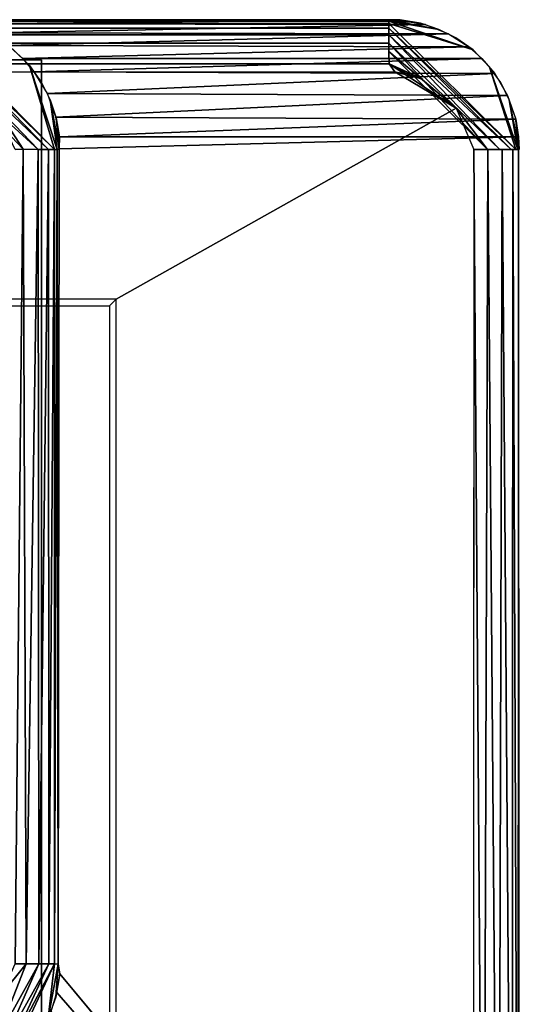
# Model space of a CAD drawing. Units: inches. Extents: x -14.4 to 14.7, y -40.1 to 40.
# Drawn here: x 13 to 13.9, y -38.9 to -37 of the extents above; entities that cross this region are included whole.
import ezdxf

# ---------------------------------------------------------------- set-up
doc = ezdxf.new("R2010")
doc.units = ezdxf.units.IN
doc.header["$MEASUREMENT"] = 0
doc.layers.add('SEAT-ARM', color=5, linetype='Continuous')
doc.layers.add('SEAT-BASE', color=5, linetype='Continuous')

msp = doc.modelspace()

# ---------------------------------------------------------------- linework, layer by layer
at = {"layer": 'SEAT-ARM'}
for points, invisible_edges in [([(-13.8057, -36.9708, 26.9545), (12.8017, -36.9707, 7.5196), (13.6858, -36.9708, 26.9545)], 1), ([(12.9742, -37.0585, 7.5159), (13.0223, -37.2202, 7.475), (12.7827, -36.9778, 7.4817)], 12), ([(12.9742, -37.0585, 7.5159), (12.7827, -36.9778, 7.4817), (12.9414, -37.0269, 7.5167)], 1), ([(13.6645, -36.9736, 26.9808), (13.8262, -37.0287, 26.9516), (13.7932, -37.0055, 26.9522)], 12), ([(13.7932, -37.0055, 26.9522), (13.7602, -36.9892, 26.9529), (13.6645, -36.9736, 26.9808)], 12), ([(13.6645, -36.9778, 26.9932), (13.9085, -37.2202, 26.9895), (13.8262, -37.0287, 26.9516)], 2), ([(-13.7853, -37.0331, 27.0479), (13.6645, -37.0319, 27.0473), (13.6645, -37.0155, 27.0389)], 1), ([(13.8262, -37.0287, 26.9516), (13.9085, -37.2202, 26.9895), (13.8578, -37.0616, 26.9509)], 1), ([(-13.7853, -37.0331, 27.0479), (13.6647, -37.0553, 27.054), (13.6645, -37.0319, 27.0473)], 12), ([(-13.7843, -37.0571, 27.054), (13.6647, -37.0553, 27.054), (-13.7853, -37.0331, 27.0479)], 1), ([(-13.7954, -37.0706, 27.0549), (13.6647, -37.0553, 27.054), (-13.7843, -37.0571, 27.054)], 2), ([(12.9975, -37.0915, 7.5155), (13.0276, -37.2202, 7.4877), (12.9742, -37.0585, 7.5159)], 1), ([(13.7299, -37.0848, 27.0549), (13.7935, -37.1407, 27.055), (13.6647, -37.0553, 27.054)], 1), ([(13.8578, -37.0616, 26.9509), (13.9123, -37.2202, 26.9765), (13.8792, -37.0915, 26.9504)], 2), ([(13.1407, -37.5073, 27.0549), (-13.7954, -37.0706, 27.0549), (13.6756, -37.0706, 27.0549)], 13), ([(-13.2605, -37.5073, 27.0549), (-13.7954, -37.0706, 27.0549), (13.1407, -37.5073, 27.0549)], 3), ([(13.1407, -37.5073, 27.0549), (13.6756, -37.0706, 27.0549), (13.7935, -37.1407, 27.055)], 1), ([(13.7935, -37.1407, 27.055), (13.6756, -37.0706, 27.0549), (13.7299, -37.0848, 27.0549)], 12), ([(13.0138, -37.1245, 7.5152), (13.0276, -37.2202, 7.4877), (12.9975, -37.0915, 7.5155)], 2), ([(13.8792, -37.0915, 26.9504), (13.9123, -37.2202, 26.9765), (13.8955, -37.1245, 26.9501)], 1), ([(13.7935, -37.1407, 27.055), (13.8278, -37.2202, 27.0541), (13.1407, -37.5073, 27.0549)], 2), ([(13.9149, -37.2202, 26.9623), (13.0315, -37.2189, 7.5022), (13.9134, -37.1957, 26.9497)], 1), ([(12.9467, -38.7842, 7.421), (12.9467, -37.2202, 7.421), (12.9622, -37.2195, 7.424)], 1), ([(13.029, -38.785, 7.4912), (13.0315, -37.2189, 7.5022), (13.0322, -38.8034, 7.5143)], 2), ([(13.9149, -37.2202, 26.9623), (13.0322, -38.8034, 7.5143), (13.0315, -37.2189, 7.5022)], 15), ([(13.9147, -39.8141, 26.9497), (13.0322, -38.8034, 7.5143), (13.9149, -37.2202, 26.9623)], 15), ([(13.1407, -37.5073, 27.0549), (13.8278, -37.2202, 27.0541), (13.826, -39.8141, 27.0544)], 13), ([(13.9149, -37.2202, 26.9623), (13.9132, -37.2202, 26.9733), (13.9147, -39.8141, 26.9497)], 12), ([(13.1407, -37.5073, 27.0549), (-13.2605, -37.5073, 27.0549), (13.1276, -37.5204, 26.6799)], 2), ([(13.1276, -37.5204, 26.6799), (-13.2605, -37.5073, 27.0549), (-13.2474, -37.5204, 26.6799)], 1), ([(-13.2474, -39.5204, 26.6799), (13.1276, -37.5204, 26.6799), (13.1276, -39.5204, 26.6799)], 1), ([(-13.2474, -37.5204, 26.6799), (13.1276, -37.5204, 26.6799), (-13.2474, -39.5204, 26.6799)], 2), ([(13.1407, -37.5073, 27.0549), (13.1276, -37.5204, 26.6799), (13.1407, -39.5335, 27.0549)], 2), ([(13.1407, -39.5335, 27.0549), (13.1276, -37.5204, 26.6799), (13.1276, -39.5204, 26.6799)], 1), ([(13.1407, -37.5073, 27.0549), (13.826, -39.8141, 27.0544), (13.1407, -39.5335, 27.0549)], 3), ([(13.911, -39.8579, 26.9487), (13.0322, -38.8034, 7.5143), (13.9147, -39.8141, 26.9497)], 2)]:
    msp.add_3dface(points, dxfattribs=dict(at, invisible_edges=invisible_edges))
for points in [[(-13.7843, -36.9711, 26.968), (13.6858, -36.9708, 26.9545), (-13.8057, -36.9708, 26.9545)], [(-13.7843, -36.9711, 26.968), (13.6645, -36.9711, 26.968), (13.6858, -36.9708, 26.9545)], [(-13.7843, -36.9736, 26.9808), (13.6645, -36.9711, 26.968), (-13.7843, -36.9711, 26.968)], [(-13.7843, -36.9736, 26.9808), (13.6645, -36.9736, 26.9808), (13.6645, -36.9711, 26.968)], [(13.6858, -36.9708, 26.9545), (12.8488, -36.9786, 7.5186), (12.8017, -36.9707, 7.5196)], [(13.7347, -36.9798, 26.9534), (12.8488, -36.9786, 7.5186), (13.6858, -36.9708, 26.9545)], [(13.7253, -36.9774, 26.9536), (13.6858, -36.9708, 26.9545), (13.6645, -36.9711, 26.968)], [(13.6645, -36.9711, 26.968), (13.7602, -36.9892, 26.9529), (13.7253, -36.9774, 26.9536)], [(13.6645, -36.9736, 26.9808), (13.7602, -36.9892, 26.9529), (13.6645, -36.9711, 26.968)], [(-13.7843, -36.9778, 26.9932), (13.6645, -36.9778, 26.9932), (13.6645, -36.9736, 26.9808)], [(-13.7843, -36.9778, 26.9932), (13.6645, -36.9736, 26.9808), (-13.7843, -36.9736, 26.9808)], [(-13.7843, -36.9862, 27.0095), (13.6645, -36.987, 27.0107), (13.6645, -36.9778, 26.9932)], [(-13.7843, -36.9862, 27.0095), (13.6645, -36.9778, 26.9932), (-13.7843, -36.9778, 26.9932)], [(-13.7843, -36.9995, 27.0256), (13.6645, -36.987, 27.0107), (-13.7843, -36.9862, 27.0095)], [(-13.7843, -36.9995, 27.0256), (13.6645, -36.9995, 27.0256), (13.6645, -36.987, 27.0107)], [(12.7827, -36.9778, 7.4817), (13.0223, -37.2202, 7.475), (12.7828, -36.9866, 7.4648)], [(12.7828, -36.9866, 7.4648), (13.0223, -37.2202, 7.475), (13.0108, -37.2202, 7.4569)], [(12.7828, -36.9866, 7.4648), (13.0108, -37.2202, 7.4569), (12.7828, -37.0039, 7.4449)], [(13.7347, -36.9798, 26.9534), (12.8935, -36.9958, 7.5177), (12.8488, -36.9786, 7.5186)], [(13.7788, -36.9976, 26.9525), (12.8935, -36.9958, 7.5177), (13.7347, -36.9798, 26.9534)], [(13.6645, -36.9778, 26.9932), (13.8262, -37.0287, 26.9516), (13.6645, -36.9736, 26.9808)], [(13.6645, -36.987, 27.0107), (13.9085, -37.2202, 26.9895), (13.6645, -36.9778, 26.9932)], [(13.6645, -36.987, 27.0107), (13.8992, -37.2202, 27.0087), (13.9085, -37.2202, 26.9895)], [(13.6645, -36.9995, 27.0256), (13.8992, -37.2202, 27.0087), (13.6645, -36.987, 27.0107)], [(-13.7843, -37.0144, 27.0382), (13.6645, -37.0155, 27.0389), (13.6645, -36.9995, 27.0256)], [(-13.7843, -37.0144, 27.0382), (13.6645, -36.9995, 27.0256), (-13.7843, -36.9995, 27.0256)], [(12.7828, -37.0039, 7.4449), (12.9907, -37.2202, 7.4381), (12.7821, -37.0297, 7.4281)], [(12.7828, -37.0039, 7.4449), (13.0108, -37.2202, 7.4569), (12.9907, -37.2202, 7.4381)], [(13.7788, -36.9976, 26.9525), (12.9331, -37.0203, 7.5169), (12.8935, -36.9958, 7.5177)], [(13.8182, -37.0228, 26.9517), (12.9331, -37.0203, 7.5169), (13.7788, -36.9976, 26.9525)], [(13.6645, -37.0155, 27.0389), (13.8776, -37.2203, 27.0333), (13.6645, -36.9995, 27.0256)], [(13.6645, -36.9995, 27.0256), (13.8776, -37.2203, 27.0333), (13.8992, -37.2202, 27.0087)], [(-13.7853, -37.0331, 27.0479), (13.6645, -37.0155, 27.0389), (-13.7843, -37.0144, 27.0382)], [(13.8182, -37.0228, 26.9517), (12.9612, -37.0451, 7.5163), (12.9331, -37.0203, 7.5169)], [(13.843, -37.0451, 26.9512), (12.9612, -37.0451, 7.5163), (13.8182, -37.0228, 26.9517)], [(13.8776, -37.2203, 27.0333), (13.6645, -37.0155, 27.0389), (13.854, -37.2202, 27.0472)], [(13.854, -37.2202, 27.0472), (13.6645, -37.0155, 27.0389), (13.6645, -37.0319, 27.0473)], [(12.7821, -37.0297, 7.4281), (12.9622, -37.2195, 7.424), (12.9045, -37.1318, 7.4201)], [(12.7821, -37.0297, 7.4281), (12.9907, -37.2202, 7.4381), (12.9622, -37.2195, 7.424)], [(13.843, -37.0451, 26.9512), (12.9834, -37.0707, 7.5158), (12.9612, -37.0451, 7.5163)], [(13.8677, -37.0741, 26.9507), (12.9834, -37.0707, 7.5158), (13.843, -37.0451, 26.9512)], [(13.854, -37.2202, 27.0472), (13.6645, -37.0319, 27.0473), (13.7935, -37.1407, 27.055)], [(13.7935, -37.1407, 27.055), (13.6645, -37.0319, 27.0473), (13.6647, -37.0553, 27.054)], [(13.6756, -37.0706, 27.0549), (13.6647, -37.0553, 27.054), (-13.7954, -37.0706, 27.0549)], [(12.9742, -37.0585, 7.5159), (13.0276, -37.2202, 7.4877), (13.0223, -37.2202, 7.475)], [(13.6647, -37.0553, 27.054), (13.6756, -37.0706, 27.0549), (13.6988, -37.0739, 27.0549)], [(13.6988, -37.0739, 27.0549), (13.7299, -37.0848, 27.0549), (13.6647, -37.0553, 27.054)], [(13.8578, -37.0616, 26.9509), (13.9085, -37.2202, 26.9895), (13.9123, -37.2202, 26.9765)], [(13.8677, -37.0741, 26.9507), (13.0087, -37.1124, 7.5153), (12.9834, -37.0707, 7.5158)], [(13.8922, -37.1163, 26.9501), (13.0087, -37.1124, 7.5153), (13.8677, -37.0741, 26.9507)], [(13.7299, -37.0848, 27.0549), (13.6756, -37.0706, 27.0549), (13.6988, -37.0739, 27.0549)], [(13.8922, -37.1163, 26.9501), (13.0251, -37.1576, 7.5149), (13.0087, -37.1124, 7.5153)], [(13.9079, -37.1618, 26.9498), (13.0251, -37.1576, 7.5149), (13.8922, -37.1163, 26.9501)], [(12.9045, -37.1318, 7.4201), (12.9622, -37.2195, 7.424), (12.9467, -37.2202, 7.421)], [(13.0256, -37.1594, 7.5149), (13.0315, -37.2189, 7.5022), (13.0138, -37.1245, 7.5152)], [(13.0138, -37.1245, 7.5152), (13.0315, -37.2189, 7.5022), (13.0276, -37.2202, 7.4877)], [(13.7935, -37.1407, 27.055), (13.8278, -37.2202, 27.0541), (13.854, -37.2202, 27.0472)], [(13.8955, -37.1245, 26.9501), (13.9149, -37.2202, 26.9623), (13.9074, -37.1594, 26.9498)], [(13.8955, -37.1245, 26.9501), (13.9123, -37.2202, 26.9765), (13.9149, -37.2202, 26.9623)], [(13.9079, -37.1618, 26.9498), (13.0316, -37.1957, 7.5148), (13.0251, -37.1576, 7.5149)], [(13.0316, -37.1957, 7.5148), (13.0315, -37.2189, 7.5022), (13.0256, -37.1594, 7.5149)], [(13.9074, -37.1594, 26.9498), (13.9149, -37.2202, 26.9623), (13.9134, -37.1957, 26.9497)], [(13.9134, -37.1957, 26.9497), (13.0316, -37.1957, 7.5148), (13.9079, -37.1618, 26.9498)], [(13.9134, -37.1957, 26.9497), (13.0315, -37.2189, 7.5022), (13.0316, -37.1957, 7.5148)], [(12.9467, -38.7842, 7.421), (12.9622, -37.2195, 7.424), (12.9681, -38.7838, 7.4261)], [(12.9681, -38.7838, 7.4261), (12.9622, -37.2195, 7.424), (12.9907, -37.2202, 7.4381)], [(12.9681, -38.7838, 7.4261), (12.9907, -37.2202, 7.4381), (12.9919, -38.7839, 7.4389)], [(12.9919, -38.7839, 7.4389), (12.9907, -37.2202, 7.4381), (13.0108, -37.2202, 7.4569)], [(12.9919, -38.7839, 7.4389), (13.0108, -37.2202, 7.4569), (13.0112, -38.7841, 7.4574)], [(13.0112, -38.7841, 7.4574), (13.0108, -37.2202, 7.4569), (13.0223, -37.2202, 7.475)], [(13.0112, -38.7841, 7.4574), (13.0223, -37.2202, 7.475), (13.0223, -38.7842, 7.475)], [(13.0223, -38.7842, 7.475), (13.0276, -37.2202, 7.4877), (13.029, -38.785, 7.4912)], [(13.0223, -38.7842, 7.475), (13.0223, -37.2202, 7.475), (13.0276, -37.2202, 7.4877)], [(13.029, -38.785, 7.4912), (13.0276, -37.2202, 7.4877), (13.0315, -37.2189, 7.5022)], [(13.8458, -39.8141, 27.0501), (13.8278, -37.2202, 27.0541), (13.826, -39.8141, 27.0544)], [(13.8458, -39.8141, 27.0501), (13.8547, -37.2202, 27.0471), (13.8278, -37.2202, 27.0541)], [(13.8746, -39.8141, 27.0357), (13.8547, -37.2202, 27.0471), (13.8458, -39.8141, 27.0501)], [(13.8746, -39.8141, 27.0357), (13.8817, -37.2202, 27.0295), (13.8547, -37.2202, 27.0471)], [(13.9009, -39.8141, 27.0066), (13.8817, -37.2202, 27.0295), (13.8746, -39.8141, 27.0357)], [(13.9009, -39.8141, 27.0066), (13.9026, -37.2202, 27.0037), (13.8817, -37.2202, 27.0295)], [(13.9127, -39.8141, 26.9756), (13.9026, -37.2202, 27.0037), (13.9009, -39.8141, 27.0066)], [(13.9127, -39.8141, 26.9756), (13.9132, -37.2202, 26.9733), (13.9026, -37.2202, 27.0037)], [(13.9147, -39.8141, 26.9497), (13.9132, -37.2202, 26.9733), (13.9127, -39.8141, 26.9756)], [(-13.2605, -37.5073, 27.0549), (-13.2605, -39.5335, 27.0549), (13.1407, -39.5335, 27.0549), (13.1407, -37.5073, 27.0549)], [(12.9096, -38.9318, 7.4302), (12.9211, -38.8425, 7.4199), (12.9681, -38.7838, 7.4261)], [(12.9096, -38.9318, 7.4302), (12.9681, -38.7838, 7.4261), (12.9919, -38.7839, 7.4389)], [(12.9096, -38.9318, 7.4302), (12.9919, -38.7839, 7.4389), (12.9214, -38.9456, 7.4421)], [(12.9211, -38.8425, 7.4199), (12.9467, -38.7842, 7.421), (12.9681, -38.7838, 7.4261)], [(12.9214, -38.9456, 7.4421), (12.9919, -38.7839, 7.4389), (13.0112, -38.7841, 7.4574)], [(12.9214, -38.9456, 7.4421), (13.0112, -38.7841, 7.4574), (12.9311, -38.9572, 7.4567)], [(12.9311, -38.9572, 7.4567), (13.0112, -38.7841, 7.4574), (13.0223, -38.7842, 7.475)], [(12.9311, -38.9572, 7.4567), (13.0223, -38.7842, 7.475), (12.9381, -38.9652, 7.4732)], [(12.9381, -38.9652, 7.4732), (13.0223, -38.7842, 7.475), (13.0099, -38.8885, 7.5127)], [(13.0223, -38.7842, 7.475), (13.029, -38.785, 7.4912), (13.0099, -38.8885, 7.5127)], [(13.0099, -38.8885, 7.5127), (13.029, -38.785, 7.4912), (13.0249, -38.8482, 7.5133)], [(13.0249, -38.8482, 7.5133), (13.029, -38.785, 7.4912), (13.0322, -38.8034, 7.5143)], [(13.911, -39.8579, 26.9487), (13.0266, -38.8392, 7.5136), (13.0322, -38.8034, 7.5143)], [(13.911, -39.8579, 26.9487), (13.0158, -38.8754, 7.5129), (13.0266, -38.8392, 7.5136)]]:
    msp.add_3dface(points, dxfattribs=at)
at = {"layer": 'SEAT-BASE'}
for points, invisible_edges in [([(10.9976, -37.0477, 6.545), (12.9976, -37.0477, 6.545), (10.9976, -39.0477, 6.545)], 2), ([(10.9976, -37.0477, 6.545), (12.6766, -37.0477, 0.42), (12.9976, -37.0477, 6.545)], 1), ([(10.9976, -39.0477, 6.545), (12.9976, -37.0477, 6.545), (12.9976, -39.0477, 6.545)], 1), ([(12.9976, -39.0477, 6.545), (12.9976, -37.0477, 6.545), (12.6766, -38.7267, 0.42)], 2), ([(12.6766, -38.7267, 0.42), (12.9976, -37.0477, 6.545), (12.6766, -37.0477, 0.42)], 1), ([(12.9976, -39.0477, 6.545), (10.9976, -39.0477, 6.545), (12.6766, -38.7267, 0.42)], 2)]:
    msp.add_3dface(points, dxfattribs=dict(at, invisible_edges=invisible_edges))

doc.saveas('drawing.dxf')
